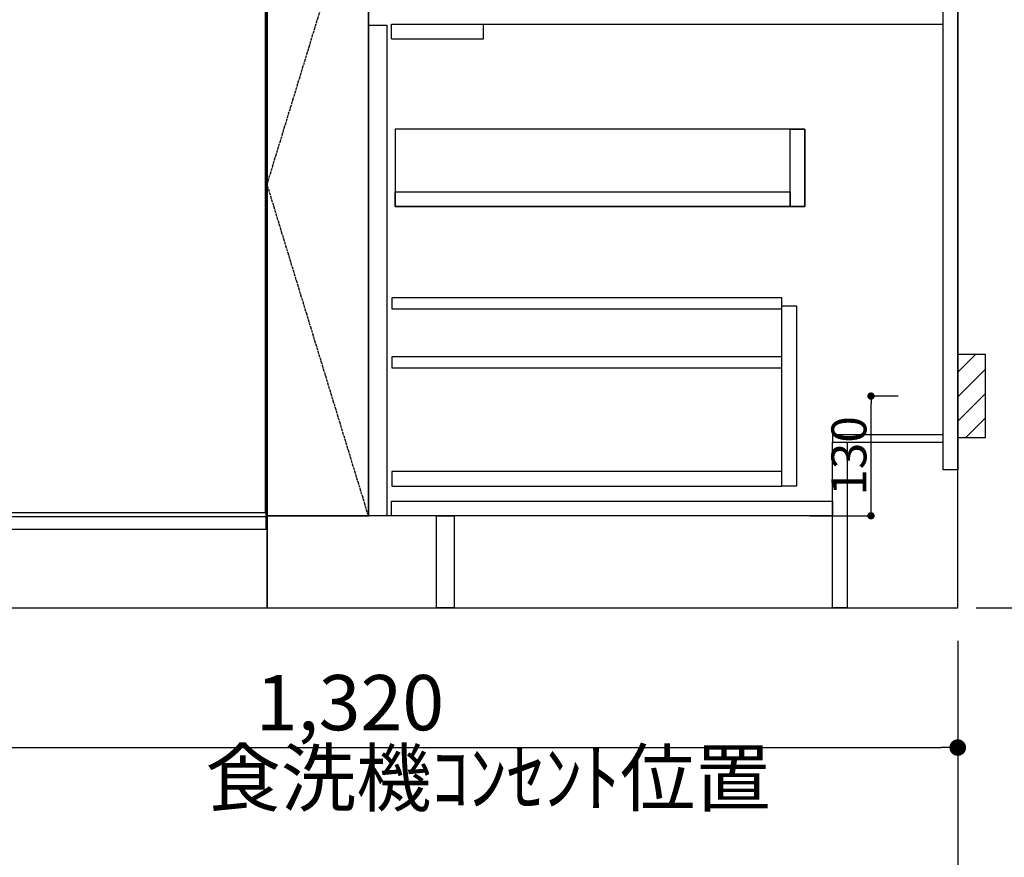
# Model space of a CAD drawing. Units: millimetres. Extents: x -109 to 26472, y -120 to 8847.
# Drawn here: x 16200 to 17269, y 1766 to 2676 of the extents above; entities that cross this region are included whole.
import ezdxf

# ---------------------------------------------------------------- set-up
doc = ezdxf.new("R2010")
doc.units = ezdxf.units.MM
doc.linetypes.add('CENTER', pattern=[2, 1.25, -0.25, 0.25, -0.25])
doc.linetypes.add('HIDDEN', pattern=[0.375, 0.25, -0.125])
doc.layers.get('DEFPOINTS').update_dxf_attribs({"color": 146})
for name, color, linetype in [('111-壁仕上', 3, 'Continuous'), ('120-キャビネット（外）', 7, 'Continuous'), ('121-キャビネット（中）', 253, 'HIDDEN'), ('122-扉', 6, 'Continuous'), ('123-扉向き', 231, 'CENTER'), ('150-機器', 8, 'Continuous'), ('166-寸法B', 11, 'Continuous'), ('180-補助', 161, 'Continuous')]:
    doc.layers.add(name, color=color, linetype=linetype)
doc.styles.add('KH001', font='txt')
doc.dimstyles.new('KH1xx015', dxfattribs={"dimscale": 10, "dimtxt": 3.8, "dimasz": 0.8, "dimexe": 0.3, "dimexo": 1.2, "dimgap": 0.5, "dimtad": 3, "dimdec": 1, "dimdsep": 46, "dimlunit": 6, "dimtxsty": 'KH001', "dimblk": 'DOT', "dimcen": 1, "dimdle": 1, "dimclrd": 256, "dimclre": 256, "dimclrt": 256, "dimadec": 0, "dimazin": 0, "dimtfac": 1, "dimtdec": 1, "dimtix": 1, "dimtmove": 2, "dimatfit": 3, "dimldrblk": 'CLOSEDBLANK', "dimfxl": 1, "dimtolj": 1, "dimtzin": 0, "dimlwd": -1, "dimlwe": -1, "dimarcsym": 0})
doc.dimstyles.new('KH1xx030', dxfattribs={"dimscale": 30, "dimtxt": 2, "dimasz": 0.6, "dimexe": 0.3, "dimexo": 1.2, "dimgap": 0.5, "dimtad": 3, "dimdec": 1, "dimdsep": 46, "dimlunit": 6, "dimtxsty": 'KH001', "dimblk": 'DOT', "dimcen": 1, "dimdle": 1, "dimclrd": 256, "dimclre": 256, "dimclrt": 256, "dimadec": 0, "dimazin": 0, "dimtfac": 1, "dimtdec": 1, "dimtix": 1, "dimtmove": 2, "dimatfit": 3, "dimldrblk": 'CLOSEDBLANK', "dimfxl": 1, "dimtolj": 1, "dimtzin": 0, "dimlwd": -1, "dimlwe": -1, "dimarcsym": 0})

# ---------------------------------------------------------------- blocks, each defined once
blk = doc.blocks.new('_Dot')
at = {"color": 0, "linetype": 'ByBlock', "lineweight": -2}
blk.add_line((-0.5, 0), (-1, 0), dxfattribs=at)
at = {"color": 0, "linetype": 'ByBlock', "const_width": 0.5}
blk.add_lwpolyline([(-0.25, 0, 1), (0.25, 0, 1)], format="xyb", close=True, dxfattribs=at)
blk = doc.blocks.new('*D419')
at = {"layer": '166-寸法B', "transparency": 16777216}
for p, q in [((14949.7, 2000.7), (14949.7, 1498.1)), ((17218.7, 2000.7), (17218.7, 1498.1)), ((14967.7, 1507.1), (17200.7, 1507.1))]:
    blk.add_line(p, q, dxfattribs=at)
at = {"layer": 'DEFPOINTS', "color": 0, "transparency": 16777216}
for p in [(14949.7, 2036.7), (17218.7, 2036.7), (17218.7, 1507.1)]:
    blk.add_point(p, dxfattribs=at)
at = {"layer": '166-寸法B', "transparency": 16777216, "xscale": 18, "yscale": 18, "zscale": 18, "rotation": 180}
blk.add_blockref('_Dot', (14949.7, 1507.1), dxfattribs=at)
at = {"layer": '166-寸法B', "transparency": 16777216, "xscale": 18, "yscale": 18, "zscale": 18}
blk.add_blockref('_Dot', (17218.7, 1507.1), dxfattribs=at)
at = {"layer": '166-寸法B', "transparency": 16777216, "insert": (16084.2, 1555.9), "char_height": 60, "attachment_point": 5, "style": 'KH001'}
blk.add_mtext('\\A1;2,269', dxfattribs=at)
blk = doc.blocks.new('_ClosedBlank')
at = {"color": 0, "linetype": 'ByBlock', "lineweight": -2}
for p, q in [((-1, 0.167), (0, 0)), ((-1, 0.167), (-1, -0.167)), ((0, 0), (-1, -0.167))]:
    blk.add_line(p, q, dxfattribs=at)
blk = doc.blocks.new('*D428')
at = {"layer": '166-寸法B', "transparency": 16777216}
for p, q in [((14946.7, 2000.7), (14946.7, 1363.1)), ((17218.7, 2000.7), (17218.7, 1363.1)), ((14964.7, 1372.1), (17200.7, 1372.1))]:
    blk.add_line(p, q, dxfattribs=at)
at = {"layer": 'DEFPOINTS', "color": 0, "transparency": 16777216}
for p in [(14946.7, 2036.7), (17218.7, 2036.7), (17218.7, 1372.1)]:
    blk.add_point(p, dxfattribs=at)
at = {"layer": '166-寸法B', "transparency": 16777216, "xscale": 18, "yscale": 18, "zscale": 18, "rotation": 180}
blk.add_blockref('_Dot', (14946.7, 1372.1), dxfattribs=at)
at = {"layer": '166-寸法B', "transparency": 16777216, "xscale": 18, "yscale": 18, "zscale": 18}
blk.add_blockref('_Dot', (17218.7, 1372.1), dxfattribs=at)
at = {"layer": '166-寸法B', "transparency": 16777216, "insert": (16082.7, 1420.9), "char_height": 60, "attachment_point": 5, "style": 'KH001'}
blk.add_mtext('\\A1;2,272', dxfattribs=at)
blk = doc.blocks.new('*D520')
at = {"layer": 'DEFPOINTS', "transparency": 16777216}
for p, q in [((17153.9, 2266.7), (17121.5, 2266.7)), ((17124.5, 2144.7), (17124.5, 2258.7)), ((17057.9, 2136.7), (17127.5, 2136.7))]:
    blk.add_line(p, q, dxfattribs=at)
at = {"layer": 'DEFPOINTS', "color": 0, "transparency": 16777216}
for p in [(17124.5, 2266.7), (17165.9, 2266.7), (17045.9, 2136.7)]:
    blk.add_point(p, dxfattribs=at)
at = {"layer": 'DEFPOINTS', "transparency": 16777216, "xscale": 8, "yscale": 8, "zscale": 8}
for p, rotation in [((17124.5, 2266.7), 90), ((17124.5, 2136.7), 270)]:
    blk.add_blockref('_Dot', p, dxfattribs=dict(at, rotation=rotation))
at = {"layer": 'DEFPOINTS', "transparency": 16777216, "insert": (17100.5, 2201.7), "char_height": 38, "attachment_point": 5, "rotation": 90, "style": 'KH001'}
blk.add_mtext('\\A1;130', dxfattribs=at)
blk = doc.blocks.new('*D565')
at = {"layer": '166-寸法B', "transparency": 16777216}
for p, q in [((17284.7, 3761.7), (17821.7, 3761.7)), ((17812.7, 3743.7), (17812.7, 2054.7)), ((17269.7, 2036.7), (17821.7, 2036.7))]:
    blk.add_line(p, q, dxfattribs=at)
at = {"layer": 'DEFPOINTS', "color": 0, "transparency": 16777216}
for p in [(17248.7, 3761.7), (17233.7, 2036.7), (17812.7, 2036.7)]:
    blk.add_point(p, dxfattribs=at)
at = {"layer": '166-寸法B', "transparency": 16777216, "xscale": 18, "yscale": 18, "zscale": 18}
for p, rotation in [((17812.7, 3761.7), 90), ((17812.7, 2036.7), 270)]:
    blk.add_blockref('_Dot', p, dxfattribs=dict(at, rotation=rotation))
at = {"layer": '166-寸法B', "transparency": 16777216, "insert": (17763.9, 2899.2), "char_height": 60, "attachment_point": 5, "rotation": 90, "style": 'KH001'}
blk.add_mtext('\\A1;1,725', dxfattribs=at)
blk = doc.blocks.new('*D567')
at = {"layer": '166-寸法B', "transparency": 16777216}
for p, q in [((17591, 4071.7), (17956.7, 4071.7)), ((17947.7, 4053.7), (17947.7, 2054.7)), ((17254.7, 2036.7), (17956.7, 2036.7))]:
    blk.add_line(p, q, dxfattribs=at)
at = {"layer": 'DEFPOINTS', "color": 0, "transparency": 16777216}
for p in [(17555, 4071.7), (17218.7, 2036.7), (17947.7, 2036.7)]:
    blk.add_point(p, dxfattribs=at)
at = {"layer": '166-寸法B', "transparency": 16777216, "xscale": 18, "yscale": 18, "zscale": 18}
for p, rotation in [((17947.7, 4071.7), 90), ((17947.7, 2036.7), 270)]:
    blk.add_blockref('_Dot', p, dxfattribs=dict(at, rotation=rotation))
at = {"layer": '166-寸法B', "transparency": 16777216, "insert": (17898.9, 3054.2), "char_height": 60, "attachment_point": 5, "rotation": 90, "style": 'KH001'}
blk.add_mtext('\\A1;2,035～2275', dxfattribs=at)
blk = doc.blocks.new('*D568')
at = {"layer": '166-寸法B', "transparency": 16777216}
for p, q in [((17947.7, 2066.7), (17947.7, 1395.1)), ((17238.7, 2036.7), (17956.7, 2036.7))]:
    blk.add_line(p, q, dxfattribs=at)
at = {"layer": 'DEFPOINTS', "color": 0, "transparency": 16777216}
for p in [(17202.7, 2036.7), (17116.5, 1425.1), (17947.7, 1425.1)]:
    blk.add_point(p, dxfattribs=at)
at = {"layer": '166-寸法B', "transparency": 16777216, "insert": (17895.2, 1718.8), "char_height": 60, "attachment_point": 5, "rotation": 90, "style": 'KH001'}
blk.add_mtext('\\A1;後方排気ﾀﾞｸﾄ位置', dxfattribs=at)
blk = doc.blocks.new('_None')
blk = doc.blocks.new('*D619')
at = {"layer": '166-寸法B', "transparency": 16777216}
for p, q in [((15898.7, 2517.6), (15898.7, 1875.9)), ((17218.7, 2000.7), (17218.7, 1875.9)), ((15916.7, 1884.9), (17200.7, 1884.9))]:
    blk.add_line(p, q, dxfattribs=at)
at = {"layer": 'DEFPOINTS', "color": 0, "transparency": 16777216}
for p in [(15898.7, 2553.6), (17218.7, 2036.7), (17218.7, 1884.9)]:
    blk.add_point(p, dxfattribs=at)
at = {"layer": '166-寸法B', "transparency": 16777216, "xscale": 18, "yscale": 18, "zscale": 18, "rotation": 180}
blk.add_blockref('_Dot', (15898.7, 1884.9), dxfattribs=at)
at = {"layer": '166-寸法B', "transparency": 16777216, "xscale": 18, "yscale": 18, "zscale": 18}
blk.add_blockref('_Dot', (17218.7, 1884.9), dxfattribs=at)
at = {"layer": '166-寸法B', "transparency": 16777216, "insert": (16558.7, 1933.7), "char_height": 60, "attachment_point": 5, "style": 'KH001'}
blk.add_mtext('\\A1;1,320', dxfattribs=at)
blk = doc.blocks.new('BOCSH_DW_L')
at = {"layer": '122-扉'}
for p, q in [((0, 85), (0, 820)), ((450, 85), (450, 820))]:
    blk.add_line(p, q, dxfattribs=at)
for points in [[(2, 103), (2, 685), (448, 685), (448, 103)], [(0, 85), (0, 0), (450, 0), (450, 85)]]:
    blk.add_lwpolyline(points, close=True, dxfattribs=at)
at = {"layer": '150-機器', "color": 13, "linetype": 'Continuous'}
for p, q in [((1, 818), (1, 85)), ((449, 818), (1, 818)), ((3, 813), (3, 699)), ((447, 813), (3, 813)), ((447, 813), (447, 699)), ((449, 85), (449, 818)), ((136.9, 799.8), (136.9, 714.8)), ((136.9, 799.8), (313.1, 799.8)), ((164.8, 799.8), (164.8, 742.6)), ((285.2, 799.8), (285.2, 742.6)), ((136.9, 781.5), (164.8, 781.5)), ((313.1, 781.5), (285.2, 781.5)), ((136.9, 767.4), (164.8, 767.4)), ((313.1, 767.4), (285.2, 767.4)), ((136.9, 753.3), (164.8, 753.3)), ((313.1, 753.3), (285.2, 753.3)), ((136.9, 742.6), (313.1, 742.6)), ((164.8, 717.6), (285.5, 717.6)), ((285.5, 717.6), (313.1, 717.6)), ((447, 699), (3, 699)), ((1, 99.3), (449, 99.3))]:
    blk.add_line(p, q, dxfattribs=at)
at = {"layer": '150-機器', "color": 13}
for p, q in [((447, 699), (3, 699)), ((447, 692), (3, 692)), ((447, 685), (3, 685))]:
    blk.add_line(p, q, dxfattribs=at)
at = {"layer": '150-機器', "color": 13, "linetype": 'Continuous'}
blk.add_lwpolyline([(136.9, 714.8), (313.1, 714.8), (313.1, 799.8)], dxfattribs=at)
at = {"layer": '150-機器', "color": 13}
blk.add_lwpolyline([(3, 699), (447, 699), (447, 685), (3, 685)], close=True, dxfattribs=at)
at = {"layer": '150-機器', "color": 13, "linetype": 'Continuous'}
for centre, radius in [((117.2, 792.2), 6.4), ((332.8, 792.2), 6.4), ((75.7, 775.7), 9.99), ((117.2, 775.4), 6.4), ((332.8, 775.4), 6.4), ((374.3, 775.7), 9.99), ((117.2, 758.6), 6.4), ((332.8, 758.6), 6.4)]:
    blk.add_circle(centre, radius, dxfattribs=at)
for centre, start, end in [((162, 742.3), 201.6376, 275.8686), ((288, 742.3), 264.1314, 338.3624)]:
    blk.add_arc(centre, 24.8, start, end, dxfattribs=at)

msp = doc.modelspace()

# ---------------------------------------------------------------- hatches: boundary and pattern name
at = {"layer": '180-補助'}
h = msp.add_hatch(dxfattribs=at)
h.set_pattern_fill('ANSI31', color=256, scale=150, style=0)
h.set_pattern_definition([(45, (-437521.837, 2124.502), (-13.25825215, 13.25825215), [])])
h.paths.add_polyline_path([(17218.7, 2221.74), (17248.7, 2221.74), (17248.7, 2311.74), (17218.7, 2311.74)])

# ---------------------------------------------------------------- linework, layer by layer
at = {"layer": '111-壁仕上', "ltscale": 2}
for p, q in [((17218.7, 2036.74), (17218.7, 4436.74)), ((14496.11, 2036.74), (17218.7, 2036.74))]:
    msp.add_line(p, q, dxfattribs=at)
at = {"layer": '120-キャビネット（外）', "color": 6}
msp.add_line((16578.7, 2856.74), (16578.7, 2136.74), dxfattribs=at)
for points in [[(16578.7, 2856.74), (16468.7, 2856.74), (16468.7, 2136.74), (16578.7, 2136.74)], [(16652.7, 2136.74), (16468.7, 2136.74), (16468.7, 2036.74), (16652.7, 2036.74)]]:
    msp.add_lwpolyline(points, close=True, dxfattribs=at)
at = {"layer": '121-キャビネット（中）', "linetype": 'Continuous', "ltscale": 2}
msp.add_line((16603.7, 2670.74), (17202.7, 2670.74), dxfattribs=at)
at = {"layer": '121-キャビネット（中）', "linetype": 'Continuous'}
for p, q in [((16603.7, 2654.74), (16603.7, 2670.74)), ((16603.7, 2670.74), (16703.7, 2670.74)), ((16703.7, 2654.74), (16703.7, 2670.74)), ((16603.7, 2654.74), (16703.7, 2654.74))]:
    msp.add_line(p, q, dxfattribs=at)
for points in [[(16578.7, 2669.74), (16598.7, 2669.74), (16598.7, 2136.74), (16578.7, 2136.74)], [(16607.7, 2472.74), (17052.7, 2472.74), (17052.7, 2556.74), (16607.7, 2556.74)], [(17036.7, 2556.74), (17052.7, 2556.74), (17052.7, 2472.74), (17036.7, 2472.74)], [(17036.7, 2472.74), (16607.7, 2472.74), (16607.7, 2488.74), (17036.7, 2488.74)], [(17027.7, 2364.74), (17043.7, 2364.74), (17043.7, 2168.74), (17027.7, 2168.74)], [(17027.7, 2184.74), (16604.2, 2184.74), (16604.2, 2168.74), (17027.7, 2168.74)]]:
    msp.add_lwpolyline(points, close=True, dxfattribs=at)
at = {"layer": '122-扉', "color": 253}
for points in [[(17202.7, 2856.74), (17218.7, 2856.74), (17218.7, 2186.74), (17202.7, 2186.74)], [(17082.7, 2224.74), (17082.7, 2216.74), (17202.7, 2216.74), (17202.7, 2224.74)], [(17082.7, 2216.74), (17098.7, 2216.74), (17098.7, 2036.74), (17082.7, 2036.74)], [(16652.7, 2136.74), (16671.7, 2136.74), (16671.7, 2036.74), (16652.7, 2036.74)]]:
    msp.add_lwpolyline(points, close=True, dxfattribs=at)
at = {"layer": '122-扉', "color": 253, "linetype": 'Continuous'}
for points in [[(16604.2, 2361.34), (17027.7, 2361.34), (17027.7, 2373.34), (16604.2, 2373.34)], [(16604.2, 2297.34), (17027.7, 2297.34), (17027.7, 2309.34), (16604.2, 2309.34)], [(16603.7, 2152.74), (17082.7, 2152.74), (17082.7, 2136.74), (16603.7, 2136.74)]]:
    msp.add_lwpolyline(points, close=True, dxfattribs=at)
at = {"layer": '123-扉向き', "ltscale": 2}
msp.add_lwpolyline([(16578.7, 2136.74), (16468.7, 2496.74), (16578.7, 2856.74)], dxfattribs=at)
at = {"layer": '150-機器', "color": 253, "linetype": 'Continuous'}
msp.add_lwpolyline([(17218.7, 2221.74), (17248.7, 2221.74), (17248.7, 2311.74), (17218.7, 2311.74)], close=True, dxfattribs=at)

# ---------------------------------------------------------------- block references
at = {"layer": '150-機器', "color": 0, "lineweight": -2}
msp.add_blockref('BOCSH_DW_L', (16018.7, 2036.74), dxfattribs=at)

# ---------------------------------------------------------------- texts
at = {"layer": '166-寸法B', "insert": (16401.71, 1803.14), "char_height": 60, "attachment_point": 7, "style": 'KH001'}
msp.add_mtext('{食洗機ｺﾝｾﾝﾄ位置}', dxfattribs=at)

# ---------------------------------------------------------------- dimensions: what is measured, and where the dimension line sits
at = {"layer": '166-寸法B'}
for base, p1, p2, angle, override, picture, middle in [((17947.69, 2036.74), (17554.98, 4071.74), (17218.7, 2036.74), 90, {"dimpost": '～2275'}, '*D567', (17898.88, 3054.24)), ((17812.69, 2036.74), (17248.7, 3761.74), (17233.7, 2036.74), 90, {"dimpost": ''}, '*D565', (17763.88, 2899.24)), ((17218.7, 1372.09), (14946.7, 2036.74), (17218.7, 2036.74), 180, {"dimtmove": 1}, '*D428', (16082.7, 1420.9))]:
    dim = msp.add_linear_dim(base=base, p1=p1, p2=p2, angle=angle, dimstyle='KH1xx030', override=override, dxfattribs=at)
    dim.commit()
    dim.dimension.update_dxf_attribs({"geometry": picture, "text_midpoint": middle})
for base, p1, picture, middle in [((17218.7, 1884.92), (15898.7, 2553.62), '*D619', (16558.7, 1933.73)), ((17218.7, 1507.09), (14949.7, 2036.74), '*D419', (16084.2, 1555.9))]:
    dim = msp.add_linear_dim(base=base, p1=p1, p2=(17218.7, 2036.74), dimstyle='KH1xx030', dxfattribs=at)
    dim.commit()
    dim.dimension.update_dxf_attribs({"geometry": picture, "text_midpoint": middle})
dim = msp.add_linear_dim(base=(17947.69, 1425.1), p1=(17202.7, 2036.74), p2=(17116.46, 1425.1), angle=90, text='後方排気ﾀﾞｸﾄ位置', dimstyle='KH1xx030', override={"dimblk1": 'None', "dimblk2": 'None', "dimsah": 1, "dimse2": 1}, dxfattribs=at)
dim.commit()
dim.dimension.update_dxf_attribs({"geometry": '*D568', "text_midpoint": (17895.22, 1718.77), "dimtype": 160})
at = {"layer": 'DEFPOINTS'}
dim = msp.add_linear_dim(base=(17124.46, 2266.74), p1=(17045.91, 2136.74), p2=(17165.91, 2266.74), angle=90, dimstyle='KH1xx015', dxfattribs=at)
dim.commit()
dim.dimension.update_dxf_attribs({"geometry": '*D520', "text_midpoint": (17100.46, 2201.74)})

doc.saveas('drawing.dxf')
